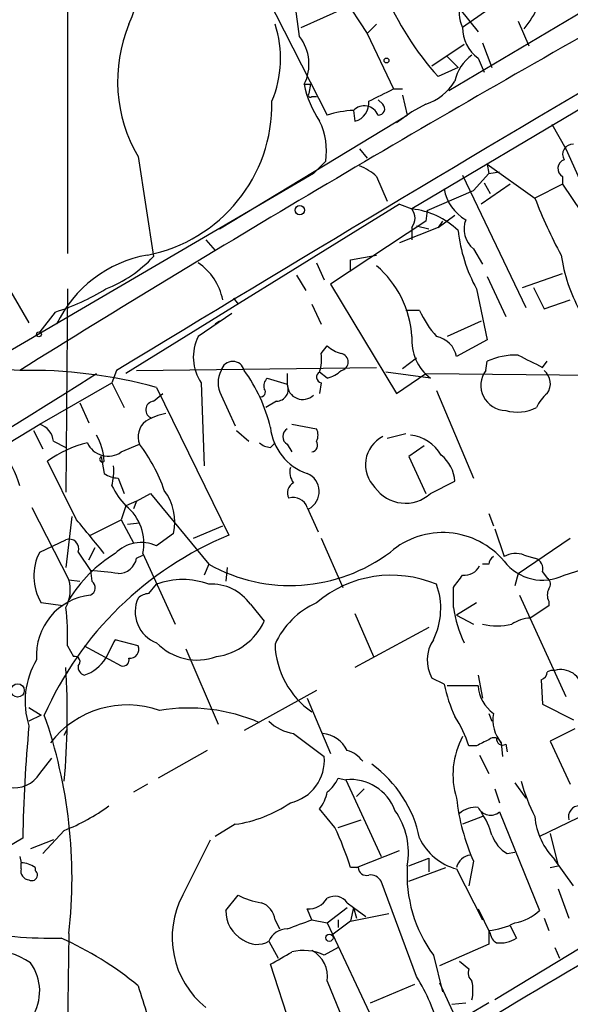
# Model space of a CAD drawing. Extents: x 1 to 9872, y -118437 to 4530.
# Drawn here: x 488 to 518, y 3765 to 3819 of the extents above; entities that cross this region are included whole.
import ezdxf

# ---------------------------------------------------------------- set-up
doc = ezdxf.new("R2010")
doc.units = 0
doc.header["$MEASUREMENT"] = 0
doc.layers.add('MAIN', color=5, linetype='CONTINUOUS')

msp = doc.modelspace()

# ---------------------------------------------------------------- linework, layer by layer
at = {"layer": 'MAIN'}
for p, q in [((509.27, 3822.631), (512.826, 3818.1437)), ((500.5493, 3821.361), (504.5287, 3813.5717)), ((511.2173, 3814.9263), (522.0547, 3821.361)), ((505.1213, 3820.5143), (506.73, 3818.059)), ((490.22, 3819.6677), (490.22, 3805.9517)), ((503.0047, 3817.8897), (502.7507, 3819.6677)), ((514.2653, 3820.0063), (511.9793, 3818.3977)), ((503.0893, 3818.3977), (505.5447, 3819.4983)), ((507.238, 3818.567), (506.73, 3818.059)), ((515.0273, 3818.7363), (515.62, 3817.3817)), ((506.73, 3818.059), (508.1693, 3815.011)), ((510.286, 3816.281), (512.064, 3817.4663)), ((513.08, 3817.551), (513.588, 3816.1963)), ((511.1327, 3816.789), (511.7253, 3816.1963)), ((512.826, 3816.7043), (513.1647, 3815.9423)), ((521.716, 3815.8577), (509.1853, 3808.407)), ((511.7253, 3816.1963), (510.6247, 3815.6883)), ((503.2587, 3815.265), (503.5973, 3815.265)), ((503.5973, 3815.265), (503.5127, 3814.757)), ((508.1693, 3815.011), (508.6773, 3815.011)), ((503.682, 3814.5877), (503.936, 3814.5877)), ((507.5767, 3814.1643), (507.3227, 3814.4183)), ((508.6773, 3814.6723), (508.9313, 3813.5717)), ((505.968, 3813.8257), (506.0527, 3813.233)), ((509.1853, 3813.741), (508.3387, 3813.1483)), ((509.9473, 3814.1643), (509.1853, 3813.741)), ((498.602, 3807.3063), (508.9313, 3813.5717)), ((481.838, 3812.8097), (488.1033, 3802.1417)), ((516.89, 3813.0637), (517.652, 3811.709)), ((506.3067, 3811.709), (506.73, 3811.201)), ((517.652, 3811.709), (518.5833, 3809.677)), ((494.1147, 3811.2857), (494.9613, 3805.7823)), ((504.444, 3811.0317), (503.7667, 3810.3543)), ((513.334, 3810.8623), (513.4187, 3810.3543)), ((513.334, 3810.8623), (515.9587, 3808.9997)), ((513.4187, 3810.3543), (514.0113, 3810.439)), ((503.7667, 3810.3543), (486.664, 3800.3637)), ((507.238, 3810.185), (507.8307, 3808.8303)), ((511.9793, 3810.2697), (515.4507, 3802.9883)), ((512.572, 3809.423), (513.4187, 3810.3543)), ((517.4827, 3810.185), (517.4827, 3809.7617)), ((510.032, 3808.3223), (512.572, 3809.423)), ((514.604, 3809.7617), (512.9953, 3808.661)), ((513.1647, 3809.8463), (513.5033, 3809.2537)), ((517.4827, 3809.7617), (515.9587, 3808.9997)), ((517.4827, 3809.7617), (518.4987, 3808.2377)), ((508.508, 3808.661), (493.4373, 3799.3477)), ((508.508, 3808.661), (509.1853, 3808.407)), ((510.032, 3808.3223), (509.9473, 3807.7297)), ((509.9473, 3807.7297), (504.698, 3804.2583)), ((510.6247, 3807.391), (511.556, 3808.0683)), ((510.8787, 3807.7297), (510.6247, 3807.391)), ((510.6247, 3807.391), (508.508, 3806.5443)), ((509.1853, 3807.391), (509.1853, 3806.7137)), ((509.4393, 3807.4757), (510.1167, 3807.3063)), ((497.84, 3806.7137), (498.348, 3806.121)), ((512.572, 3806.2057), (513.08, 3805.359)), ((505.7987, 3805.613), (507.238, 3805.867)), ((505.7987, 3805.0203), (505.7987, 3805.613)), ((503.936, 3805.4437), (504.3593, 3804.5123)), ((502.8353, 3804.7663), (503.3433, 3803.9197)), ((513.334, 3804.6817), (514.35, 3802.4803)), ((515.2813, 3804.089), (517.4827, 3804.851)), ((490.22, 3804.0043), (490.1353, 3792.8283)), ((504.698, 3804.2583), (508.3387, 3798.247)), ((512.7413, 3804.0043), (513.334, 3801.2103)), ((515.874, 3804.089), (516.4667, 3802.9037)), ((499.364, 3803.4963), (499.618, 3803.1577)), ((516.4667, 3802.9037), (517.906, 3803.4117)), ((503.682, 3803.1577), (504.19, 3802.057)), ((489.5427, 3802.7343), (488.696, 3801.6337)), ((499.2793, 3802.6497), (497.4167, 3801.3797)), ((509.6087, 3802.819), (508.8467, 3802.819)), ((498.602, 3802.2263), (498.348, 3802.057)), ((512.9953, 3802.2263), (511.1327, 3801.3797)), ((513.334, 3801.2103), (511.6407, 3800.279)), ((504.19, 3800.4483), (504.5287, 3800.8717)), ((509.4393, 3800.1943), (508.6773, 3799.6017)), ((487.5953, 3799.517), (485.9867, 3799.6017)), ((494.03, 3799.517), (507.238, 3799.6863)), ((513.2493, 3799.517), (513.334, 3800.025)), ((516.382, 3799.6863), (516.636, 3800.025)), ((492.9293, 3799.517), (492.6753, 3798.8397)), ((501.2267, 3799.0937), (502.3273, 3798.755)), ((502.3273, 3799.3477), (502.3273, 3798.755)), ((504.5287, 3799.0937), (504.1053, 3799.4323)), ((510.2013, 3799.0937), (507.746, 3799.4323)), ((508.3387, 3798.247), (509.9473, 3799.3477)), ((509.9473, 3799.3477), (526.3727, 3799.1783)), ((488.696, 3796.5537), (492.6753, 3798.8397)), ((492.6753, 3798.8397), (493.3527, 3797.485)), ((495.1307, 3798.5857), (499.11, 3790.4577)), ((497.586, 3798.8397), (497.7553, 3794.2677)), ((504.19, 3798.8397), (504.1053, 3798.247)), ((494.9613, 3797.8237), (495.4693, 3798.247)), ((498.6867, 3798.1623), (499.4487, 3796.469)), ((510.54, 3798.4163), (512.572, 3793.5903)), ((490.8973, 3797.739), (491.4053, 3796.6383)), ((501.7347, 3797.8237), (501.142, 3797.485)), ((466.4287, 3783.1763), (488.696, 3796.5537)), ((502.5813, 3796.5537), (503.936, 3796.2997)), ((488.3573, 3796.215), (488.8653, 3795.199)), ((499.5333, 3796.215), (500.2107, 3795.6223)), ((507.8307, 3795.7917), (508.8467, 3796.0457)), ((489.458, 3795.6223), (490.1353, 3795.2837)), ((493.1833, 3795.0297), (494.1993, 3795.453)), ((501.396, 3795.2837), (501.65, 3795.5377)), ((502.3273, 3795.453), (502.5813, 3795.0297)), ((509.8627, 3795.3683), (509.016, 3794.7757)), ((492.0827, 3794.7757), (492.252, 3793.8443)), ((509.016, 3794.7757), (509.9473, 3792.7437)), ((490.728, 3791.3043), (489.1193, 3794.5217)), ((493.014, 3793.5903), (493.3527, 3792.7437)), ((510.2013, 3792.7437), (511.556, 3793.421)), ((494.03, 3792.3203), (494.792, 3792.7437)), ((494.792, 3792.7437), (498.0093, 3788.849)), ((493.4373, 3792.0663), (493.1833, 3791.3043)), ((494.03, 3792.3203), (493.4373, 3792.0663)), ((494.03, 3792.3203), (493.8607, 3791.897)), ((488.2727, 3791.9817), (490.3047, 3788.0023)), ((490.474, 3791.4737), (490.1353, 3788.6797)), ((503.428, 3791.9817), (504.0207, 3790.627)), ((513.4187, 3791.643), (513.6727, 3790.9657)), ((491.49, 3790.4577), (493.1833, 3791.3043)), ((493.1833, 3791.3043), (493.8607, 3790.0343)), ((493.522, 3791.0503), (494.1993, 3791.135)), ((497.1627, 3790.2883), (498.7713, 3790.9657)), ((496.062, 3790.5423), (495.1307, 3789.865)), ((513.7573, 3790.7963), (514.2653, 3789.2723)), ((488.696, 3789.5263), (490.1353, 3790.2037)), ((504.19, 3790.2883), (505.3753, 3787.579)), ((515.0273, 3788.341), (517.906, 3790.2883)), ((517.5673, 3788.2563), (523.8327, 3790.2037)), ((490.8127, 3789.5263), (491.49, 3788.5103)), ((491.4053, 3789.103), (491.744, 3789.7803)), ((494.03, 3789.1877), (494.3687, 3789.357)), ((494.3687, 3789.4417), (496.1467, 3785.547)), ((515.366, 3789.357), (515.9587, 3789.1877)), ((498.0093, 3788.849), (497.7553, 3788.2563)), ((513.4187, 3788.849), (513.08, 3788.849)), ((491.49, 3788.5103), (491.5747, 3787.9177)), ((499.0253, 3788.6797), (498.9407, 3787.9177)), ((515.0273, 3788.341), (514.858, 3787.6637)), ((516.382, 3788.4257), (516.636, 3788.087)), ((490.3047, 3788.0023), (490.8973, 3787.9177)), ((494.7073, 3787.2403), (495.1307, 3787.7483)), ((511.4713, 3786.4783), (511.4713, 3787.579)), ((515.112, 3787.1557), (517.652, 3781.5677)), ((489.966, 3786.563), (488.7807, 3786.7323)), ((500.2953, 3786.6477), (501.0573, 3785.7163)), ((512.7413, 3786.7323), (511.6407, 3786.055)), ((516.7207, 3786.817), (516.7207, 3786.563)), ((506.0527, 3786.1397), (507.0687, 3783.769)), ((511.6407, 3786.055), (512.572, 3785.547)), ((516.7207, 3786.563), (515.7047, 3785.8857)), ((510.1167, 3785.3777), (506.0527, 3783.1763)), ((494.1147, 3784.3617), (492.8447, 3784.7003)), ((490.22, 3784.3617), (490.5587, 3783.769)), ((491.1513, 3784.3617), (493.1833, 3783.261)), ((496.7393, 3784.1923), (498.5173, 3780.0437)), ((510.9633, 3782.245), (510.286, 3782.5837)), ((512.826, 3782.753), (513.08, 3781.483)), ((516.2973, 3782.499), (516.382, 3781.1443)), ((503.936, 3781.9063), (499.9567, 3779.705)), ((512.826, 3782.1603), (511.1327, 3782.1603)), ((503.428, 3781.483), (504.698, 3778.435)), ((488.1033, 3780.975), (488.7807, 3780.5517)), ((513.4187, 3780.6363), (513.588, 3780.213)), ((516.382, 3781.1443), (518.0753, 3780.2977)), ((488.7807, 3780.5517), (488.1033, 3780.213)), ((539.5807, 3780.5517), (513.7573, 3764.8883)), ((490.0507, 3779.451), (490.22, 3779.7897)), ((502.666, 3779.5357), (504.3593, 3778.2657)), ((518.16, 3779.7897), (516.8053, 3779.1123)), ((514.096, 3779.0277), (514.1807, 3778.2657)), ((516.8053, 3779.1123), (517.906, 3776.7417)), ((497.9247, 3778.6043), (495.2153, 3777.0803)), ((512.7413, 3778.8583), (512.318, 3778.8583)), ((514.35, 3778.943), (514.4347, 3778.5197)), ((488.696, 3777.3343), (489.3733, 3778.181)), ((512.9107, 3778.3503), (513.4187, 3777.3343)), ((505.1213, 3777.0803), (505.5447, 3776.9957)), ((505.5447, 3776.9957), (507.492, 3772.7623)), ((514.858, 3776.8263), (515.4507, 3775.9797)), ((494.6227, 3776.7417), (493.8607, 3776.3183)), ((506.5607, 3776.4877), (506.1373, 3776.0643)), ((513.7573, 3776.4877), (514.0113, 3775.7257)), ((504.952, 3774.371), (504.1053, 3775.387)), ((514.0113, 3775.2177), (516.2127, 3769.799)), ((505.1213, 3774.371), (506.3913, 3774.7943)), ((513.08, 3774.9637), (511.9793, 3774.5403)), ((518.8373, 3775.133), (516.2127, 3773.863)), ((490.0507, 3774.2017), (488.8653, 3772.9317)), ((499.4487, 3774.5403), (498.348, 3773.863)), ((487.7647, 3773.7783), (484.2933, 3771.7463)), ((489.458, 3773.6937), (488.188, 3773.1857)), ((496.57, 3770.6457), (498.094, 3773.6937)), ((516.8053, 3774.0323), (517.2287, 3772.2543)), ((506.1373, 3772.1697), (508.508, 3773.101)), ((487.5953, 3772.7623), (487.68, 3772.4237)), ((509.016, 3772.2543), (510.1167, 3772.6777)), ((510.1167, 3772.6777), (510.1167, 3771.9157)), ((512.572, 3772.5083), (512.318, 3771.1537)), ((514.4347, 3772.9317), (514.858, 3773.0163)), ((518.0753, 3771.1537), (517.0593, 3772.593)), ((487.68, 3772.085), (487.68, 3772.4237)), ((488.442, 3772.1697), (488.442, 3772.0003)), ((506.222, 3772.1697), (505.7987, 3772.1697)), ((509.016, 3771.4077), (511.048, 3772.1697)), ((511.6407, 3772.085), (513.08, 3769.291)), ((516.8053, 3772.1697), (517.2287, 3772.2543)), ((509.4393, 3766.1583), (507.492, 3771.4077)), ((517.2287, 3770.9843), (517.8213, 3769.3757)), ((498.9407, 3769.799), (499.618, 3770.6457)), ((503.682, 3769.291), (503.428, 3769.8837)), ((504.5287, 3769.1217), (505.6293, 3769.9683)), ((505.6293, 3770.2223), (505.968, 3769.9683)), ((505.968, 3769.9683), (505.7987, 3769.2063)), ((505.968, 3769.9683), (506.6453, 3769.4603)), ((505.968, 3769.9683), (506.1373, 3769.3757)), ((512.826, 3769.8837), (513.5033, 3768.529)), ((501.65, 3769.291), (501.904, 3768.783)), ((503.682, 3769.291), (504.5287, 3769.1217)), ((505.1213, 3769.291), (505.1213, 3768.8677)), ((505.7987, 3769.2063), (507.9153, 3769.6297)), ((516.4667, 3769.3757), (516.7207, 3768.6983)), ((504.5287, 3769.1217), (507.1533, 3763.5337)), ((505.7987, 3769.2063), (504.7827, 3768.4443)), ((513.4187, 3768.6983), (513.4187, 3767.9363)), ((514.604, 3768.9523), (514.9427, 3768.275)), ((490.3047, 3768.529), (490.22, 3763.2797)), ((501.3113, 3768.1057), (501.8193, 3767.1743)), ((505.1213, 3767.767), (504.3593, 3767.3437)), ((513.4187, 3767.9363), (510.7093, 3766.751)), ((517.0593, 3767.767), (517.3133, 3767.1743)), ((510.3707, 3767.3437), (510.8787, 3765.3117)), ((503.0893, 3761.671), (501.396, 3766.8357)), ((511.81, 3767.005), (512.318, 3766.5817)), ((504.5287, 3765.9043), (505.7987, 3762.7717)), ((506.8993, 3764.719), (509.3547, 3765.735)), ((510.7093, 3765.8197), (511.6407, 3763.7877)), ((513.4187, 3764.719), (490.3893, 3751.1723)), ((511.3867, 3764.6343), (512.1487, 3764.719))]:
    msp.add_line(p, q, dxfattribs=at)
for centre, radius in [((507.7883, 3816.5774), 0.1338), ((503.0123, 3808.3378), 0.2558), ((488.6536, 3801.5067), 0.1338), ((487.4824, 3781.9064), 0.3668), ((504.6435, 3768.2992), 0.201)]:
    msp.add_circle(centre, radius, dxfattribs=at)
for centre, radius, start, end in [((-5856.5864, 14518.0964), 12422.2625, 300.51424879, 300.74343197), ((478.8502, 3824.7063), 15.9827, 337.41072, 4.09742), ((523.3449, 3827.0543), 17.0584, 203.16079, 221.78204), ((513.6503, 3819.2181), 1.8615, 160.58097, 206.14935), ((511.7242, 3821.3617), 4.7495, 320.06592, 338.00616), ((947.4185, 3060.8451), 870.0997, 119.3749072, 121.9022606), ((501.1833, 3815.4372), 8.1976, 157.55508, 210.42639), ((495.9167, 3816.6763), 6.037, 337.16754, 18.25127), ((514.0538, 3818.3766), 2.0746, 179.41726, 233.71394), ((501.0275, 3816.3737), 2.4915, 333.57687, 37.47886), ((1892.9255, 1493.249), 2697.9365, 120.5239581, 121.2594123), ((513.8896, 3814.9454), 2.3843, 126.02543, 168.16741), ((508.9829, 3817.0397), 3.0328, 288.54129, 328.03927), ((508.6705, 3816.3274), 5.5151, 191.1066, 214.13034), ((503.5974, 3814.6723), 0.1198, 135, 315), ((338.172, 4153.3123), 378.6117, 296.45046, 296.679649), ((493.0122, 3814.1823), 8.4698, 280.96128, 1.02423), ((505.7875, 3814.2307), 1.0323, 284.88566, 5.72606), ((506.1882, 3808.3729), 5.4572, 92.31251, 107.70351), ((506.5625, 3813.2569), 0.8228, 22.49452, 136.26559), ((507.351, 3813.9103), 0.3398, 265.22235, 48.37626), ((500.6985, 3811.5821), 3.7857, 351.64024, 25.85435), ((518.0331, 3811.4126), 0.552, 85.61562, 212.46084), ((517.74, 3810.6311), 0.515, 109.59246, 240.02466), ((505.3892, 3808.308), 2.6346, 45.43365, 69.61984), ((513.312, 3809.8902), 2.3796, 189.24976, 240.73445), ((540.6835, 3818.4624), 26.4737, 200.9429, 208.40948), ((508.5293, 3807.899), 0.8297, 322.24615, 37.75385), ((508.7101, 3804.0745), 4.3585, 46.2271, 83.74067), ((513.4779, 3807.3041), 1.4238, 159.00121, 230.48606), ((520.5525, 3808.2401), 8.8858, 186.58116, 208.46977), ((495.819, 3799.1187), 6.8535, 100.05263, 154.61311), ((489.7062, 3810.7134), 7.2064, 291.40912, 316.82184), ((526.9224, 3807.3485), 9.6389, 188.84138, 208.02888), ((495.6277, 3802.7836), 3.2057, 11.29907, 56.07794), ((503.6399, 3801.0411), 5.5557, 3.49412, 49.63641), ((486.0092, 3814.2164), 12.0135, 287.10522, 301.78269), ((515.316, 3805.4909), 6.3018, 205.08687, 220.722), ((499.677, 3800.2547), 2.5248, 153.53948, 214.08659), ((511.7833, 3801.1656), 2.6068, 175.28893, 232.63644), ((510.2859, 3800.0249), 1.3784, 10.62272, 79.37728), ((505.6959, 3802.0749), 1.6763, 225.8701, 256.01184), ((502.116, 3800.1097), 2.1015, 341.19517, 9.27227), ((505.206, 3799.9827), 0.4732, 280.30809, 79.68974), ((514.9005, 3796.5955), 3.7703, 88.07272, 114.5496), ((685.0445, 4138.6797), 378.6338, 243.318659, 243.547855), ((499.3217, 3799.3561), 0.6551, 14.21868, 165.78132), ((58.7561, 4485.1788), 811.1203, 299.7995867, 302.2706345), ((488.1373, 3772.9515), 26.571, 74.74019, 91.16881), ((499.9562, 3798.8396), 1.4389, 151.9158, 208.08069), ((492.749, 3794.3085), 8.8927, 13.49899, 35.853), ((501.5867, 3798.6703), 0.5558, 130.37318, 197.73407), ((504.2464, 3799.1501), 0.3155, 116.56505, 259.70165), ((504.1243, 3800.7191), 1.675, 283.97153, 314.13646), ((514.3642, 3798.6986), 1.383, 143.71921, 269.41169), ((515.8705, 3798.7912), 0.9392, 324.59068, 50.599), ((500.8598, 3798.3316), 0.2601, 257.45447, 40.6204), ((501.7206, 3798.4868), 0.6633, 271.21814, 23.84848), ((503.174, 3798.7671), 0.8468, 180.81875, 314.42108), ((517.8645, 3796.68), 1.9912, 128.09581, 156.15379), ((495.0121, 3797.3495), 0.4768, 96.11465, 253.50332), ((514.9914, 3799.4531), 2.2316, 253.29633, 298.12338), ((496.2173, 3793.9991), 3.1999, 100.41727, 121.65407), ((488.3629, 3795.5038), 1.1015, 6.17591, 72.39742), ((495.1624, 3795.8763), 1.052, 126.40697, 203.72636), ((504.3935, 3796.6995), 3.014, 186.00284, 251.31678), ((488.623, 3794.2363), 3.6402, 4.49673, 28.28071), ((502.5531, 3795.8763), 0.4798, 118.07108, 241.9233), ((503.3011, 3795.961), 0.7196, 331.92142, 28.07858), ((508.3546, 3794.3293), 1.7316, 116.69527, 226.06936), ((508.8806, 3793.7695), 2.2025, 29.6868, 84.26482), ((492.9349, 3789.1472), 6.5912, 104.17602, 125.37266), ((492.4622, 3796.0545), 1.253, 204.35805, 305.13212), ((486.9528, 3789.9569), 9.095, 18.96706, 37.17846), ((501.455, 3796.2398), 0.9579, 227.13205, 266.46881), ((503.6115, 3795.4106), 0.3874, 280.48609, 33.11996), ((483.54, 3792.1596), 4.1786, 13.95078, 45), ((492.1492, 3794.6366), 0.1542, 115.55122, 311.81871), ((509.551, 3793.2809), 2.0099, 3.99706, 51.79698), ((489.4159, 3793.9714), 3.3572, 346.13678, 5.0634), ((503.428, 3793.9289), 0.9653, 164.73863, 217.87186), ((493.0989, 3795.1149), 1.527, 236.31514, 266.81268), ((503.0003, 3792.8502), 1.0822, 298.26059, 66.72077), ((496.9108, 3795.2851), 4.7356, 206.56884, 222.82045), ((502.9621, 3792.7861), 0.6248, 118.28771, 208.31628), ((508.826, 3794.2516), 2.0409, 214.95545, 312.36679), ((493.2394, 3791.1772), 2.8932, 347.32319, 36.86752), ((502.6589, 3791.7135), 0.8145, 19.22465, 107.64525), ((491.8167, 3790.0136), 2.6153, 347.36878, 51.70902), ((25.84, 3409.373), 601.658, 39.1758205, 39.4050033), ((506.4359, 3772.7807), 19.1349, 112.51064, 156.03891), ((510.8813, 3786.1726), 4.4214, 40.06142, 130.66722), ((490.3131, 3789.7041), 0.5303, 340.41013, 109.58987), ((494.2865, 3788.0395), 2.0112, 65.18188, 135.79774), ((491.2344, 3788.205), 2.8617, 152.50191, 210.972), ((497.0081, 3782.7383), 7.8911, 121.84391, 148.15609), ((502.4853, 3796.8492), 9.1672, 240.7736, 306.98252), ((514.9048, 3788.1559), 1.2866, 68.99414, 119.80509), ((493.0121, 3789.3762), 1.0352, 270.10516, 349.50852), ((512.0893, 3789.1624), 0.9128, 263.0782, 334.14237), ((513.9689, 3788.8067), 0.5518, 122.46323, 175.60368), ((516.3789, 3790.6417), 2.6651, 217.52691, 296.48237), ((515.7712, 3788.585), 0.6312, 345.38256, 72.71908), ((488.8377, 3757.6907), 30.9335, 82.24087, 85.08131), ((508.0628, 3781.8792), 6.3705, 67.11661, 130.37595), ((342.4163, 3914.9056), 211.6404, 323.014157, 323.243362), ((488.3143, 3787.4521), 2.065, 331.86386, 15.45223), ((491.3145, 3787.5609), 0.4416, 293.41837, 53.89822), ((496.57, 3783.9243), 4.0859, 69.37437, 110.62563), ((498.1763, 3785.1708), 2.5829, 34.87571, 93.7071), ((506.8985, 3786.4219), 3.8756, 333.62668, 20.01393), ((516.4088, 3787.7521), 0.4047, 320.42467, 55.84658), ((491.85, 3783.843), 3.3322, 96.20215, 184.18717), ((494.7661, 3786.2848), 0.9573, 93.52145, 132.87922), ((517.3554, 3787.1556), 0.7194, 151.91393, 208.07905), ((495.7799, 3786.2375), 1.8258, 155.78771, 249.17179), ((505.7728, 3782.6095), 4.5135, 114.01405, 155.98595), ((477.4873, 3784.9122), 12.7446, 357.52435, 7.05855), ((517.8018, 3787.3413), 6.3891, 187.76294, 206.09501), ((497.9521, 3787.1591), 3.424, 278.06881, 335.07854), ((513.8844, 3789.2304), 3.7702, 257.68086, 282.31765), ((515.7473, 3784.0648), 1.8214, 91.34019, 125.53475), ((746.5905, 3657.1924), 283.981, 153.320357, 153.54954), ((497.3669, 3786.6858), 3.1054, 223.93798, 290.07233), ((506.3791, 3784.609), 4.7319, 181.97043, 235.25101), ((512.0602, 3783.5727), 2.0312, 146.2802, 209.1368), ((493.6653, 3784.1696), 0.4888, 263.11487, 23.14471), ((492.3547, 3781.3095), 4.4608, 149.10894, 197.62297), ((490.6292, 3783.4868), 0.291, 309.09959, 104.02669), ((490.4899, 3784.8149), 2.1654, 287.78479, 328.52528), ((493.2821, 3783.5856), 0.3393, 253.07108, 16.91276), ((447.5943, 3780.6175), 42.6179, 355.01065, 3.44214), ((491.2613, 3783.1932), 0.4537, 171.40554, 255.96988), ((516.1945, 3782.9284), 0.4415, 283.46343, 359.20842), ((516.9747, 3782.3297), 0.6826, 82.88019, 119.75009), ((517.3886, 3781.8499), 1.203, 6.73571, 105.88586), ((519.0077, 3783.9388), 8.2208, 191.89031, 204.98115), ((514.9228, 3782.328), 2.1035, 184.57273, 233.53705), ((493.519, 3775.7761), 5.3356, 70.50076, 142.45249), ((496.9068, 3771.1661), 9.7726, 66.50202, 99.46348), ((515.6108, 3780.2863), 1.9694, 169.76333, 219.72213), ((463.2992, 3771.5737), 27.1766, 353.56743, 19.29048), ((503.0891, 3782.0755), 2.5748, 226.33288, 260.54207), ((505.6192, 3776.6701), 7.0471, 18.08991, 32.60108), ((568.8376, 3772.4365), 81.084, 174.676777, 179.051811), ((504.1138, 3777.8509), 1.6925, 26.43333, 84.54474), ((515.8055, 3777.2735), 4.3611, 151.32286, 197.25747), ((597.7599, 3609.6678), 189.3504, 116.45046, 116.679629), ((513.7009, 3778.8866), 0.4195, 19.65291, 132.27553), ((514.1807, 3779.2394), 0.3413, 172.88123, 299.73447), ((505.1642, 3777.0386), 1.6333, 36.56821, 73.45565), ((501.9824, 3778.0558), 2.3861, 282.44677, 5.0466), ((503.0617, 3772.4296), 6.6844, 11.64025, 54.07113), ((487.2988, 3778.1767), 1.6315, 259.54344, 328.91338), ((503.2997, 3777.8855), 1.9916, 308.10358, 336.15318), ((505.7881, 3774.3711), 2.6359, 20.68809, 95.29834), ((524.8247, 3779.5558), 9.9847, 195.36021, 207.38167), ((502.2212, 3776.8055), 2.3584, 323.02466, 348.07781), ((523.7147, 3777.3583), 12.1524, 186.51378, 203.52169), ((485.8577, 3784.7042), 11.3086, 291.76378, 306.00804), ((498.4362, 3781.6551), 7.1865, 278.09932, 304.40365), ((504.9731, 3772.974), 4.0231, 349.69477, 35.36153), ((512.7203, 3774.0954), 1.3803, 85.6083, 131.2609), ((513.5225, 3775.8295), 0.783, 207.19008, 308.62324), ((509.3671, 3772.7512), 4.3872, 15.82646, 34.2084), ((518.4126, 3774.9459), 0.6104, 89.86859, 194.38), ((519.6467, 3775.235), 3.698, 184.20727, 225.5982), ((488.1062, 3766.628), 18.5401, 17.39176, 24.68539), ((512.4355, 3775.1046), 3.1225, 205.1354, 255.25345), ((515.3732, 3774.5746), 1.8921, 199.3495, 240.26301), ((512.5295, 3771.937), 0.9188, 97.93256, 165.32849), ((488.1221, 3771.9532), 0.4613, 163.39949, 267.66421), ((487.5951, 3770.8991), 1.527, 56.31514, 86.81268), ((488.2727, 3771.7463), 0.3053, 236.29952, 56.31514), ((506.683, 3772.1885), 0.4614, 182.33528, 286.58506), ((516.4075, 3771.7795), 7.4913, 176.36613, 216.3082), ((506.8993, 3771.0688), 0.6827, 29.76049, 97.11773), ((5841.1012, -5193.4212), 10421.9361, 120.66955505, 120.89873828), ((500.9301, 3768.3208), 4.9412, 151.93249, 231.29075), ((501.5648, 3774.3688), 4.2014, 242.39504, 260.72982), ((503.4844, 3771.0975), 1.2151, 267.33963, 329.25378), ((504.9371, 3769.7344), 0.8469, 35.17825, 118.83184), ((500.7693, 3769.7837), 1.8287, 179.52061, 240.6146), ((500.5549, 3769.1724), 1.1015, 6.18108, 72.39742), ((514.4349, 3771.6615), 2.5748, 279.45793, 313.66712), ((376.0129, 4107.6901), 361.6813, 290.440977, 290.670175), ((489.4737, 3794.0776), 25.8058, 259.56849, 270.90502), ((502.3167, 3767.6982), 1.0848, 89.44016, 157.93673), ((513.1324, 3772.3296), 3.6426, 274.50801, 298.27679), ((482.5916, 3751.791), 18.0239, 50.2587, 66.1436), ((500.6566, 3769.2523), 1.3203, 233.54321, 299.72604), ((514.1806, 3768.6137), 0.6826, 187.12814, 240.26137), ((514.0478, 3769.6411), 1.6331, 262.76054, 303.22787), ((485.7205, 3763.1798), 4.4811, 56.58831, 119.24499), ((332.659, 4063.5074), 341.3009, 299.62978, 299.858956), ((503.2391, 3765.0007), 2.597, 64.4473, 104.67248), ((502.9075, 3766.1521), 1.64, 351.30962, 61.81921), ((486.0469, 3765.3596), 2.6495, 257.61662, 36.08922), ((512.9107, 3766.37), 0.6294, 160.34434, 227.72386), ((500.4851, 3760.567), 10.5565, 14.4151, 31.98203), ((1298.9698, 4018.0486), 843.5026, 197.4111487, 197.6403253), ((510.3484, 3765.3963), 2.1984, 346.6395, 13.3605)]:
    msp.add_arc(centre, radius, start, end, dxfattribs=at)

doc.saveas('drawing.dxf')
